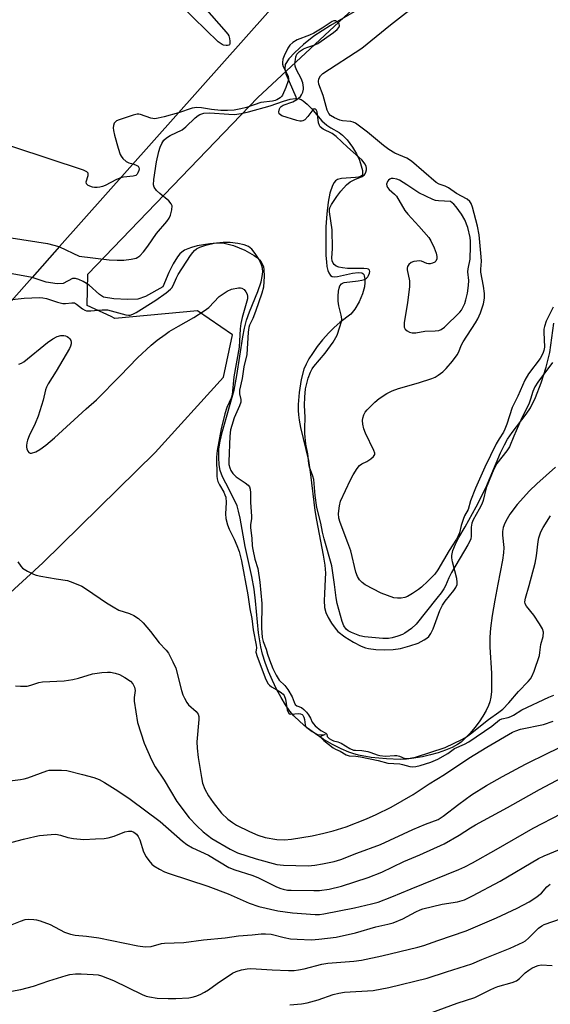
# Model space of a CAD drawing. Units: inches. Extents: x 1249767 to 1255767, y 545453 to 549453.
# Drawn here: x 1251709 to 1251869, y 546035 to 546333 of the extents above; entities that cross this region are included whole.
import ezdxf

# ---------------------------------------------------------------- set-up
doc = ezdxf.new("R2010")
doc.units = ezdxf.units.IN
doc.header["$MEASUREMENT"] = 0
for name, color, linetype in [('BRIDGE-Bridge', 2, 'Continuous'), ('HYDRO-Hidden Stream Poly Centerlines', 132, 'Continuous'), ('HYDRO-Hidden Water Body', 146, 'Continuous'), ('HYDRO-Single Line Stream', 4, 'Continuous'), ('HYDRO-Stream Poly Centerlines', 142, 'Continuous'), ('HYDRO-Water Body', 4, 'Continuous'), ('NTRL-Trees', 3, 'Continuous'), ('Undefined', 1, 'Continuous')]:
    doc.layers.add(name, color=color, linetype=linetype)

msp = doc.modelspace()

# ---------------------------------------------------------------- linework, layer by layer
at = {"layer": 'BRIDGE-Bridge'}
msp.add_lwpolyline([(1251712.81, 546255.01), (1251692.88, 546232.59), (1251681.63, 546236.94), (1251657.94, 546246.13), (1251636.17, 546254.56), (1251627.72, 546257.83), (1251651.61, 546284.72), (1251659.99, 546294.16), (1251766.59, 546414.14), (1251776.05, 546410.73), (1251798.04, 546402.8), (1251822.07, 546394.14), (1251833.01, 546390.2), (1251721.06, 546264.29)], close=True, dxfattribs=at)
at = {"layer": 'HYDRO-Hidden Stream Poly Centerlines'}
for p, q in [((1251712.81, 546255.01), (1251637.47, 546268.81)), ((1251721.05, 546264.27), (1251712.81, 546255.01))]:
    msp.add_line(p, q, dxfattribs=at)
msp.add_lwpolyline([(1251644.43, 546276.64), (1251717.43, 546265.28), (1251720.92, 546264.3), (1251721.05, 546264.27)], dxfattribs=at)
at = {"layer": 'HYDRO-Hidden Water Body'}
msp.add_lwpolyline([(1251721.05, 546264.27), (1251712.81, 546255.01), (1251637.47, 546268.81), (1251644.43, 546276.64), (1251717.43, 546265.28), (1251720.92, 546264.3)], close=True, dxfattribs=at)
at = {"layer": 'HYDRO-Single Line Stream'}
msp.add_lwpolyline([(1251815.26, 546338.28), (1251802.89, 546331.13), (1251797.87, 546327.84), (1251794.75, 546325.35), (1251792.16, 546322.97), (1251790.33, 546320.99), (1251789.25, 546319.32), (1251789.09, 546318.04), (1251789.43, 546316.49), (1251792.44, 546309.57), (1251792.48, 546309.02)], dxfattribs=at)
at = {"layer": 'HYDRO-Stream Poly Centerlines'}
for points in [[(1251721.05, 546264.27), (1251727.03, 546261.41), (1251736.03, 546260.29), (1251738.46, 546260.16), (1251740.49, 546260.24), (1251742.75, 546260.5), (1251744.19, 546260.84), (1251744.74, 546261.13), (1251745.29, 546261.55), (1251746.39, 546262.69), (1251747.73, 546264.46), (1251750.34, 546268.26), (1251753.52, 546271.92), (1251754.19, 546272.89), (1251754.63, 546273.83), (1251755.01, 546275.45), (1251755.07, 546276.65), (1251754.84, 546277.24), (1251754.07, 546278.14), (1251751.37, 546280.3), (1251750.32, 546281.27), (1251749.61, 546282.26), (1251749.43, 546282.94), (1251749.57, 546284.58), (1251750.33, 546289.89), (1251751.03, 546293.05), (1251751.47, 546294.34), (1251751.99, 546295.49), (1251752.6, 546296.46), (1251753.34, 546297.19), (1251754.46, 546297.85), (1251758.08, 546299.57), (1251759.22, 546300.48), (1251762.04, 546303.22), (1251762.93, 546303.93), (1251763.48, 546304.25), (1251764.68, 546304.58), (1251766.49, 546304.68), (1251772.24, 546304.28), (1251773.93, 546304.26), (1251775.92, 546304.51), (1251778.17, 546304.99), (1251784.68, 546306.87), (1251788.68, 546308.23), (1251790.69, 546308.8), (1251792.2, 546309.04), (1251793.43, 546308.96), (1251794.01, 546308.73), (1251794.61, 546308.37), (1251795.86, 546307.32), (1251797.14, 546305.98), (1251800.32, 546302.35), (1251801.82, 546300.96), (1251803.02, 546300.18), (1251805.46, 546298.77), (1251806.56, 546298), (1251807.93, 546296.6), (1251809.55, 546294.39), (1251810.77, 546292.32), (1251811.62, 546290.37), (1251812.16, 546288.71), (1251812.52, 546287.25), (1251812.6, 546286.34), (1251812.51, 546285.92), (1251812.1, 546285.54), (1251811.38, 546285.3), (1251810.43, 546285.17), (1251806.26, 546284.87), (1251805.01, 546284.55), (1251804.36, 546284.13), (1251804, 546283.67), (1251803.52, 546282.73), (1251802.73, 546280.42), (1251802.21, 546277.74), (1251801.78, 546274.24), (1251801.52, 546270.32), (1251801.49, 546267.14), (1251801.52, 546261.6), (1251801.64, 546259.72), (1251801.82, 546258.32), (1251802.11, 546257.1), (1251802.41, 546256.35), (1251802.93, 546255.6), (1251803.44, 546255.28), (1251804.11, 546255.18), (1251805, 546255.24), (1251809.52, 546256.23), (1251811.25, 546256.47), (1251812.31, 546256.37), (1251812.68, 546256.19), (1251812.92, 546255.89), (1251813.07, 546255.43), (1251813.21, 546254.49), (1251813.24, 546253.42), (1251813.15, 546252.18), (1251812.58, 546250.01), (1251811.55, 546247.62), (1251810.24, 546245.4), (1251809.01, 546243.94), (1251805.68, 546241.34), (1251804, 546239.85), (1251802.41, 546238.24), (1251800.5, 546236.09), (1251798.9, 546234.1), (1251797.43, 546232.06), (1251796.37, 546230.37), (1251795.5, 546228.75), (1251794.87, 546227.24), (1251794.08, 546224.19), (1251793.43, 546220.22), (1251793.13, 546216.57), (1251793.11, 546214.77), (1251793.19, 546213.44), (1251793.41, 546211.83), (1251793.84, 546209.7), (1251796.25, 546199.73), (1251796.88, 546195.44), (1251798.12, 546184.53), (1251798.62, 546181.61), (1251800.69, 546171.11), (1251801.14, 546168.06), (1251801.34, 546165.62), (1251801.32, 546163.97), (1251801.03, 546159.41), (1251800.98, 546157.42), (1251801.12, 546155.29), (1251801.5, 546153.76), (1251802.21, 546152.25), (1251803.19, 546150.57), (1251804.3, 546149.01), (1251805.14, 546148.05), (1251807.17, 546146.41), (1251809.79, 546144.77), (1251812.19, 546143.59), (1251813.47, 546143.11), (1251814.34, 546142.88), (1251816.57, 546142.57), (1251819.19, 546142.46), (1251821.82, 546142.56), (1251824.05, 546142.89), (1251826.88, 546143.66), (1251829.33, 546144.55), (1251831.21, 546145.48), (1251831.98, 546145.99), (1251832.58, 546146.53), (1251833.21, 546147.41), (1251833.92, 546148.86), (1251835.93, 546154.34), (1251836.71, 546156.03), (1251837.54, 546157.19), (1251840.16, 546160.41), (1251840.75, 546161.34), (1251841.08, 546162.19), (1251841.14, 546162.91), (1251841.02, 546164.06), (1251839.73, 546169.04), (1251839.53, 546170.24), (1251839.51, 546171.01), (1251839.81, 546172.46), (1251840.61, 546174.42), (1251841.67, 546176.45), (1251843.58, 546179.69), (1251846.89, 546185.69), (1251849.79, 546191.42), (1251854.22, 546202), (1251855.37, 546204.4), (1251856.36, 546206.18), (1251857.75, 546208.19), (1251861.93, 546213.64), (1251863.25, 546215.61), (1251864.77, 546218.7), (1251866.5, 546223.16), (1251867.98, 546227.84), (1251869.08, 546232.3), (1251870.34, 546241.13)], [(1251870.82, 546197.68), (1251865.18, 546192.64), (1251862.99, 546190.5), (1251859.28, 546186.4), (1251857.02, 546183.45), (1251856.18, 546182.1), (1251855.51, 546180.77), (1251855.05, 546179.47), (1251854.84, 546178.23), (1251854.86, 546177.1), (1251855.19, 546173.38), (1251855.12, 546171.77), (1251854.84, 546169.57), (1251853.42, 546162.32), (1251852.5, 546157.46), (1251851.73, 546152.86), (1251851.21, 546149.05), (1251850.97, 546146.32), (1251850.97, 546143.33), (1251851.45, 546135.45), (1251851.53, 546131.78), (1251851.45, 546129.9), (1251851.25, 546128.15), (1251850.97, 546126.82), (1251850.58, 546125.64), (1251849.86, 546124.14), (1251848.9, 546122.48), (1251847.75, 546120.74), (1251846.46, 546119), (1251845.09, 546117.35), (1251843.68, 546115.87), (1251842.29, 546114.64), (1251841.24, 546113.89), (1251839.59, 546113), (1251837.62, 546112.17), (1251835.41, 546111.42), (1251833.07, 546110.75), (1251830.68, 546110.19), (1251828.01, 546109.71), (1251825.83, 546109.45), (1251823.89, 546109.35), (1251819.82, 546109.51), (1251815.14, 546110.01), (1251811.3, 546110.7), (1251809.62, 546111.14), (1251808.4, 546111.55), (1251806.07, 546112.56), (1251803.46, 546113.92), (1251800.72, 546115.54), (1251798.32, 546117.13), (1251795.69, 546119.06), (1251793.61, 546120.79), (1251791.83, 546122.52), (1251790.61, 546123.95), (1251789.29, 546125.84), (1251787.95, 546128.09), (1251786.63, 546130.59), (1251785.37, 546133.25), (1251784.21, 546135.96), (1251783.2, 546138.63), (1251782.39, 546141.15), (1251781.82, 546143.42), (1251781.19, 546147.59), (1251780.28, 546157.27), (1251779.84, 546160.86), (1251779.1, 546164.66), (1251777.1, 546173.71), (1251775.63, 546182.23), (1251775.16, 546184.39), (1251774.7, 546185.96), (1251773.75, 546188.13), (1251771.26, 546192.85), (1251770.33, 546194.79), (1251769.62, 546196.65), (1251769.24, 546198.37), (1251769.14, 546200.62), (1251769.23, 546203.14), (1251769.58, 546205.48), (1251770.28, 546208.51), (1251773.78, 546220.93), (1251774.62, 546225.33), (1251776.41, 546237.02), (1251776.93, 546239.71), (1251777.51, 546242.1), (1251778.39, 546244.57), (1251780.97, 546250.71), (1251781.96, 546253.68), (1251782.3, 546255.24), (1251782.43, 546256.71), (1251782.36, 546257.79), (1251782.1, 546258.77), (1251781.31, 546260.41), (1251780.17, 546262.23), (1251779.14, 546263.5), (1251778.09, 546264.36), (1251776.86, 546264.86), (1251774.96, 546265.27), (1251772.59, 546265.5), (1251770.53, 546265.52), (1251766.48, 546265.17), (1251762.61, 546264.52), (1251760.97, 546264.08), (1251759.8, 546263.67), (1251758.78, 546263.19), (1251757.98, 546262.65), (1251757.43, 546262.12), (1251756.72, 546261.26), (1251755.38, 546259.09), (1251754.12, 546256.49), (1251752.31, 546252.12), (1251747.04, 546249.25), (1251744.77, 546248.47), (1251741.58, 546248.29), (1251737.45, 546248.51), (1251734.34, 546249.06), (1251733.14, 546249.85), (1251730.03, 546252.61), (1251728.26, 546253.72), (1251726.88, 546254.39), (1251725.88, 546254.67), (1251725.02, 546254.67), (1251722.17, 546253.19), (1251720.34, 546253.05), (1251717.04, 546253.61), (1251712.81, 546255.01)]]:
    msp.add_lwpolyline(points, dxfattribs=at)
at = {"layer": 'HYDRO-Water Body'}
msp.add_polyline3d([(1251870.82, 546197.68, 0), (1251865.18, 546192.64, 0), (1251862.99, 546190.5, 0), (1251859.28, 546186.4, 0), (1251857.02, 546183.45, 0), (1251856.18, 546182.1, 0), (1251855.51, 546180.77, 0), (1251855.05, 546179.47, 0), (1251854.84, 546178.23, 0), (1251854.86, 546177.1, 0), (1251855.19, 546173.38, 0), (1251855.12, 546171.77, 0), (1251854.84, 546169.57, 0), (1251853.42, 546162.32, 0), (1251852.5, 546157.46, 0), (1251851.73, 546152.86, 0), (1251851.21, 546149.05, 0), (1251850.97, 546146.32, 0), (1251850.97, 546143.33, 0), (1251851.45, 546135.45, 0), (1251851.53, 546131.78, 0), (1251851.45, 546129.9, 0), (1251851.25, 546128.15, 0), (1251850.97, 546126.82, 0), (1251850.58, 546125.64, 0), (1251849.86, 546124.14, 0), (1251848.9, 546122.48, 0), (1251847.75, 546120.74, 0), (1251846.46, 546119, 0), (1251845.09, 546117.35, 0), (1251843.68, 546115.87, 0), (1251842.29, 546114.64, 0), (1251841.24, 546113.89, 0), (1251839.59, 546113, 0), (1251837.62, 546112.17, 0), (1251835.41, 546111.42, 0), (1251833.07, 546110.75, 0), (1251830.68, 546110.19, 0), (1251828.01, 546109.71, 0), (1251825.83, 546109.45, 0), (1251823.89, 546109.35, 0), (1251819.82, 546109.51, 0), (1251815.14, 546110.01, 0), (1251811.3, 546110.7, 0), (1251809.62, 546111.14, 0), (1251808.4, 546111.55, 0), (1251806.07, 546112.56, 0), (1251803.46, 546113.92, 0), (1251800.72, 546115.54, 0), (1251798.32, 546117.13, 0), (1251795.69, 546119.06, 0), (1251793.61, 546120.79, 0), (1251791.83, 546122.52, 0), (1251790.61, 546123.95, 0), (1251789.29, 546125.84, 0), (1251787.95, 546128.09, 0), (1251786.63, 546130.59, 0), (1251785.37, 546133.25, 0), (1251784.21, 546135.96, 0), (1251783.2, 546138.63, 0), (1251782.39, 546141.15, 0), (1251781.82, 546143.42, 0), (1251781.19, 546147.59, 0), (1251780.28, 546157.27, 0), (1251779.84, 546160.86, 0), (1251779.1, 546164.66, 0), (1251777.1, 546173.71, 0), (1251775.63, 546182.23, 0), (1251775.16, 546184.39, 0), (1251774.7, 546185.96, 0), (1251773.75, 546188.13, 0), (1251771.26, 546192.85, 0), (1251770.33, 546194.79, 0), (1251769.62, 546196.65, 0), (1251769.24, 546198.37, 0), (1251769.14, 546200.62, 0), (1251769.23, 546203.14, 0), (1251769.58, 546205.48, 0), (1251770.28, 546208.51, 0), (1251773.78, 546220.93, 0), (1251774.62, 546225.33, 0), (1251776.41, 546237.02, 0), (1251776.93, 546239.71, 0), (1251777.51, 546242.1, 0), (1251778.39, 546244.57, 0), (1251780.97, 546250.71, 0), (1251781.96, 546253.68, 0), (1251782.3, 546255.24, 0), (1251782.43, 546256.71, 0), (1251782.36, 546257.79, 0), (1251782.1, 546258.77, 0), (1251781.31, 546260.41, 0), (1251780.17, 546262.23, 0), (1251779.14, 546263.5, 0), (1251778.09, 546264.36, 0), (1251776.86, 546264.86, 0), (1251774.96, 546265.27, 0), (1251772.59, 546265.5, 0), (1251770.53, 546265.52, 0), (1251766.48, 546265.17, 0), (1251762.61, 546264.52, 0), (1251760.97, 546264.08, 0), (1251759.8, 546263.67, 0), (1251758.78, 546263.19, 0), (1251757.98, 546262.65, 0), (1251757.43, 546262.12, 0), (1251756.72, 546261.26, 0), (1251755.38, 546259.09, 0), (1251754.12, 546256.49, 0), (1251752.31, 546252.12, 0), (1251747.04, 546249.25, 0), (1251744.77, 546248.47, 0), (1251741.58, 546248.29, 0), (1251737.45, 546248.51, 0), (1251734.34, 546249.06, 0), (1251733.14, 546249.85, 0), (1251730.03, 546252.61, 0), (1251728.26, 546253.72, 0), (1251726.88, 546254.39, 0), (1251725.88, 546254.67, 0), (1251725.02, 546254.67, 0), (1251722.17, 546253.19, 0), (1251720.34, 546253.05, 0), (1251717.04, 546253.61, 0), (1251712.81, 546255.01, 0), (1251721.05, 546264.27, 0), (1251727.03, 546261.41, 0), (1251736.03, 546260.29, 0), (1251738.46, 546260.16, 0), (1251740.49, 546260.24, 0), (1251742.75, 546260.5, 0), (1251744.19, 546260.84, 0), (1251744.74, 546261.13, 0), (1251745.29, 546261.55, 0), (1251746.39, 546262.69, 0), (1251747.73, 546264.46, 0), (1251750.34, 546268.26, 0), (1251753.52, 546271.92, 0), (1251754.19, 546272.89, 0), (1251754.63, 546273.83, 0), (1251755.01, 546275.45, 0), (1251755.07, 546276.65, 0), (1251754.84, 546277.24, 0), (1251754.07, 546278.14, 0), (1251751.37, 546280.3, 0), (1251750.32, 546281.27, 0), (1251749.61, 546282.26, 0), (1251749.43, 546282.94, 0), (1251749.57, 546284.58, 0), (1251750.33, 546289.89, 0), (1251751.03, 546293.05, 0), (1251751.47, 546294.34, 0), (1251751.99, 546295.49, 0), (1251752.6, 546296.46, 0), (1251753.34, 546297.19, 0), (1251754.46, 546297.85, 0), (1251758.08, 546299.57, 0), (1251759.22, 546300.48, 0), (1251762.04, 546303.22, 0), (1251762.93, 546303.93, 0), (1251763.48, 546304.25, 0), (1251764.68, 546304.58, 0), (1251766.49, 546304.68, 0), (1251772.24, 546304.28, 0), (1251773.93, 546304.26, 0), (1251775.92, 546304.51, 0), (1251778.17, 546304.99, 0), (1251784.68, 546306.87, 0), (1251788.68, 546308.23, 0), (1251790.69, 546308.8, 0), (1251792.2, 546309.04, 0), (1251793.43, 546308.96, 0), (1251794.01, 546308.73, 0), (1251794.61, 546308.37, 0), (1251795.86, 546307.32, 0), (1251797.14, 546305.98, 0), (1251800.32, 546302.35, 0), (1251801.82, 546300.96, 0), (1251803.02, 546300.18, 0), (1251805.46, 546298.77, 0), (1251806.56, 546298, 0), (1251807.93, 546296.6, 0), (1251809.55, 546294.39, 0), (1251810.77, 546292.32, 0), (1251811.62, 546290.37, 0), (1251812.16, 546288.71, 0), (1251812.52, 546287.25, 0), (1251812.6, 546286.34, 0), (1251812.51, 546285.92, 0), (1251812.1, 546285.54, 0), (1251811.38, 546285.3, 0), (1251810.43, 546285.17, 0), (1251806.26, 546284.87, 0), (1251805.01, 546284.55, 0), (1251804.36, 546284.13, 0), (1251804, 546283.67, 0), (1251803.52, 546282.73, 0), (1251802.73, 546280.42, 0), (1251802.21, 546277.74, 0), (1251801.78, 546274.24, 0), (1251801.52, 546270.32, 0), (1251801.49, 546267.14, 0), (1251801.52, 546261.6, 0), (1251801.64, 546259.72, 0), (1251801.82, 546258.32, 0), (1251802.11, 546257.1, 0), (1251802.41, 546256.35, 0), (1251802.93, 546255.6, 0), (1251803.44, 546255.28, 0), (1251804.11, 546255.18, 0), (1251805, 546255.24, 0), (1251809.52, 546256.23, 0), (1251811.25, 546256.47, 0), (1251812.31, 546256.37, 0), (1251812.68, 546256.19, 0), (1251812.92, 546255.89, 0), (1251813.07, 546255.43, 0), (1251813.21, 546254.49, 0), (1251813.24, 546253.42, 0), (1251813.15, 546252.18, 0), (1251812.58, 546250.01, 0), (1251811.55, 546247.62, 0), (1251810.24, 546245.4, 0), (1251809.01, 546243.94, 0), (1251805.68, 546241.34, 0), (1251804, 546239.85, 0), (1251802.41, 546238.24, 0), (1251800.5, 546236.09, 0), (1251798.9, 546234.1, 0), (1251797.43, 546232.06, 0), (1251796.37, 546230.37, 0), (1251795.5, 546228.75, 0), (1251794.87, 546227.24, 0), (1251794.08, 546224.19, 0), (1251793.43, 546220.22, 0), (1251793.13, 546216.57, 0), (1251793.11, 546214.77, 0), (1251793.19, 546213.44, 0), (1251793.41, 546211.83, 0), (1251793.84, 546209.7, 0), (1251796.25, 546199.73, 0), (1251796.88, 546195.44, 0), (1251798.12, 546184.53, 0), (1251798.62, 546181.61, 0), (1251800.69, 546171.11, 0), (1251801.14, 546168.06, 0), (1251801.34, 546165.62, 0), (1251801.32, 546163.97, 0), (1251801.03, 546159.41, 0), (1251800.98, 546157.42, 0), (1251801.12, 546155.29, 0), (1251801.5, 546153.76, 0), (1251802.21, 546152.25, 0), (1251803.19, 546150.57, 0), (1251804.3, 546149.01, 0), (1251805.14, 546148.05, 0), (1251807.17, 546146.41, 0), (1251809.79, 546144.77, 0), (1251812.19, 546143.59, 0), (1251813.47, 546143.11, 0), (1251814.34, 546142.88, 0), (1251816.57, 546142.57, 0), (1251819.19, 546142.46, 0), (1251821.82, 546142.56, 0), (1251824.05, 546142.89, 0), (1251826.88, 546143.66, 0), (1251829.33, 546144.55, 0), (1251831.21, 546145.48, 0), (1251831.98, 546145.99, 0), (1251832.58, 546146.53, 0), (1251833.21, 546147.41, 0), (1251833.92, 546148.86, 0), (1251835.93, 546154.34, 0), (1251836.71, 546156.03, 0), (1251837.54, 546157.19, 0), (1251840.16, 546160.41, 0), (1251840.75, 546161.34, 0), (1251841.08, 546162.19, 0), (1251841.14, 546162.91, 0), (1251841.02, 546164.06, 0), (1251839.73, 546169.04, 0), (1251839.53, 546170.24, 0), (1251839.51, 546171.01, 0), (1251839.81, 546172.46, 0), (1251840.61, 546174.42, 0), (1251841.67, 546176.45, 0), (1251843.58, 546179.69, 0), (1251846.89, 546185.69, 0), (1251849.79, 546191.42, 0), (1251854.22, 546202, 0), (1251855.37, 546204.4, 0), (1251856.36, 546206.18, 0), (1251857.75, 546208.19, 0), (1251861.93, 546213.64, 0), (1251863.25, 546215.61, 0), (1251864.77, 546218.7, 0), (1251866.5, 546223.16, 0), (1251867.98, 546227.84, 0), (1251869.08, 546232.3, 0), (1251870.34, 546241.13, 0)], dxfattribs=at)
at = {"layer": 'NTRL-Trees'}
msp.add_lwpolyline([(1251677.77, 546133.74), (1251716.1, 546168.74), (1251749.99, 546202.07), (1251770.55, 546224.85), (1251773.33, 546237.63), (1251762.77, 546244.85), (1251737.77, 546242.63), (1251736.66, 546243.18), (1251729.44, 546246.52), (1251729.62, 546255.98), (1251781, 546309.33), (1251868.92, 546391.33)], dxfattribs=at)
at = {"layer": 'Undefined'}
for points, elevation in [([(1251771.37, 546325.07), (1251770.62, 546325.17), (1251770.15, 546325.35), (1251769, 546326.19), (1251754.07, 546340.73), (1251753.11, 546341.77), (1251752.84, 546342.38), (1251753.09, 546342.97), (1251753.83, 546343.75), (1251756.52, 546346.09), (1251770.74, 546329.93), (1251771.88, 546328.53), (1251772.17, 546328.02), (1251772.42, 546327.22), (1251772.55, 546326.41), (1251772.53, 546325.67), (1251772.37, 546325.31), (1251772.23, 546325.2), (1251771.84, 546325.09)], 330), ([(1251821.78, 546284.87), (1251821.25, 546284.84), (1251820.77, 546284.7), (1251820.42, 546284.41), (1251820.14, 546284.02), (1251819.81, 546283.13), (1251819.85, 546282.66), (1251820.06, 546282.2), (1251820.56, 546281.59), (1251822.21, 546280.15), (1251822.77, 546279.5), (1251825.38, 546275.26), (1251826.21, 546274.08), (1251829.6, 546270.52), (1251832.55, 546267.06), (1251833.14, 546266.08), (1251834.14, 546263.96), (1251834.8, 546262.34), (1251835.03, 546261.35), (1251834.98, 546260.64), (1251834.68, 546259.94), (1251834.35, 546259.58), (1251833.7, 546259.26), (1251832.96, 546259.13), (1251832.46, 546259.14), (1251832.02, 546259.24), (1251830.32, 546259.95), (1251829.77, 546260.01), (1251828.92, 546259.94), (1251828.07, 546259.77), (1251827.27, 546259.47), (1251826.5, 546258.87), (1251826.12, 546258.29), (1251826.03, 546257.83), (1251826.04, 546257.3), (1251826.7, 546253.92), (1251826.78, 546252.27), (1251826.18, 546247.36), (1251825.17, 546241.4), (1251825.09, 546240.53), (1251825.13, 546239.99), (1251825.48, 546239.34), (1251826.07, 546238.82), (1251826.77, 546238.41), (1251827.54, 546238.21), (1251828.62, 546238.28), (1251831.41, 546238.75), (1251834.49, 546238.83), (1251835.58, 546238.98), (1251836.34, 546239.29), (1251837.29, 546239.98), (1251841.89, 546244.47), (1251842.42, 546245.13), (1251842.98, 546246.1), (1251843.41, 546247.15), (1251843.75, 546248.26), (1251844.22, 546250.25), (1251844.54, 546252.59), (1251844.61, 546254.06), (1251844.38, 546256.69), (1251844.47, 546257.55), (1251845.02, 546260.55), (1251845.19, 546264.44), (1251845.2, 546265.94), (1251845.1, 546267.01), (1251844.36, 546270.03), (1251843.47, 546272.36), (1251842.43, 546274.11), (1251840.85, 546276.35), (1251840.09, 546277.14), (1251839.15, 546277.9), (1251835.45, 546278.13), (1251834.63, 546278.26), (1251833.8, 546278.55), (1251829.52, 546280.59), (1251825.98, 546282.96), (1251823.69, 546284.33), (1251822.89, 546284.68)], 328)]:
    msp.add_lwpolyline(points, close=True, dxfattribs=dict(at, elevation=elevation))
for points, elevation in [([(1251870.13, 546246.01), (1251868.04, 546241.73), (1251867.48, 546240.13), (1251867.34, 546239.32), (1251867.3, 546238.47), (1251867.45, 546233.91), (1251867.32, 546232.95), (1251866.98, 546231.97), (1251866.14, 546230.55), (1251862.7, 546225.86), (1251861.59, 546223.95), (1251859.49, 546219.08), (1251857.69, 546215.74), (1251856.11, 546210.69), (1251855.55, 546209.16), (1251855.08, 546208.27), (1251853.79, 546206.25), (1251852.95, 546204.67), (1251849.51, 546197.69), (1251846.63, 546191.35), (1251845.12, 546187.5), (1251844.42, 546184.86), (1251843.38, 546182.93), (1251842.97, 546181.89), (1251842.37, 546180.02), (1251841.84, 546177.88), (1251841.48, 546176.94), (1251840.94, 546175.94), (1251838.76, 546172.54), (1251835.32, 546166.7), (1251834.35, 546165.31), (1251832.3, 546163.2), (1251830.35, 546161.43), (1251829.42, 546160.7), (1251827.69, 546159.51), (1251826.16, 546158.57), (1251825.35, 546158.25), (1251824.25, 546158.07), (1251823.14, 546158.06), (1251822.02, 546158.23), (1251820.07, 546158.88), (1251818.16, 546159.65), (1251813.37, 546162.13), (1251812.46, 546162.84), (1251811.69, 546163.68), (1251811.06, 546164.63), (1251810.5, 546166), (1251809.02, 546172.42), (1251808.17, 546174.83), (1251805.8, 546180.98), (1251805.45, 546182.3), (1251805.31, 546183.64), (1251805.56, 546185.97), (1251805.94, 546187.38), (1251808.9, 546193.85), (1251809.73, 546195.38), (1251810.97, 546197.3), (1251811.67, 546198.15), (1251812.32, 546198.63), (1251813.82, 546199.41), (1251815.03, 546200.2), (1251815.88, 546200.9), (1251816.26, 546201.49), (1251816.26, 546201.95), (1251816.02, 546202.7), (1251813.44, 546207.95), (1251812.94, 546209.26), (1251812.65, 546210.64), (1251812.58, 546211.75), (1251812.69, 546212.52), (1251813, 546213.51), (1251813.4, 546214.25), (1251813.93, 546214.96), (1251816.25, 546217.28), (1251817.62, 546218.43), (1251819.86, 546219.9), (1251821.47, 546220.69), (1251823.41, 546221.47), (1251829.47, 546223.12), (1251833.49, 546224.44), (1251834.48, 546224.9), (1251835.42, 546225.46), (1251836.77, 546226.5), (1251837.82, 546227.46), (1251839.7, 546229.69), (1251841.09, 546231.56), (1251841.49, 546232.32), (1251842.45, 546234.65), (1251842.92, 546235.56), (1251846.69, 546241.28), (1251847.41, 546242.49), (1251848.18, 546244.29), (1251849.09, 546246.99), (1251849.36, 546248.73), (1251849.33, 546250.14), (1251849.08, 546252.38), (1251848.32, 546256.56), (1251848.29, 546257.49), (1251848.44, 546259.91), (1251848.42, 546261.23), (1251847.77, 546267.81), (1251847.24, 546270.5), (1251845.72, 546276.23), (1251845.37, 546277.28), (1251844.98, 546277.97), (1251844.11, 546278.68), (1251840.95, 546280.38), (1251838.52, 546282.04), (1251837.49, 546282.54), (1251835.74, 546283.21), (1251834.82, 546283.72), (1251827.36, 546290.16), (1251825.9, 546291), (1251822.34, 546292.5), (1251820.47, 546293.61), (1251818.91, 546294.82), (1251814.1, 546298.83), (1251810.43, 546301.59), (1251809.75, 546301.92), (1251809, 546302.13), (1251806.48, 546302.32), (1251805.66, 546302.49), (1251804.1, 546303.17), (1251802.91, 546303.9), (1251802.37, 546304.48), (1251801.93, 546305.5), (1251800.63, 546309.91), (1251799.4, 546313.41), (1251799.26, 546314.19), (1251799.34, 546314.94), (1251799.87, 546315.87), (1251800.62, 546316.62), (1251812.32, 546324.27), (1251821.02, 546331.26), (1251830.45, 546338.66)], 330), ([(1251869.91, 546229.26), (1251865.52, 546223.37), (1251864.57, 546221.92), (1251863.98, 546220.58), (1251863.31, 546218.26), (1251862.86, 546217.03), (1251860.35, 546211.89), (1251858.2, 546207.02), (1251856.94, 546203.83), (1251856.14, 546202.58), (1251853.15, 546198.74), (1251852.16, 546197.02), (1251849.93, 546191.46), (1251848.94, 546187.6), (1251848.58, 546186.53), (1251847.8, 546184.97), (1251845.99, 546181.75), (1251845.54, 546180.73), (1251845.32, 546179.52), (1251845.37, 546176.8), (1251845.25, 546176.06), (1251845.05, 546175.53), (1251844.37, 546174.25), (1251839.43, 546165.82), (1251838.66, 546164.28), (1251837.59, 546161.87), (1251837.06, 546160.9), (1251836.28, 546159.73), (1251835.03, 546158.11), (1251828.74, 546150.27), (1251827.35, 546148.91), (1251825.33, 546147.49), (1251824.59, 546147.11), (1251823.21, 546146.62), (1251821.51, 546146.13), (1251820.36, 546145.93), (1251818.67, 546145.94), (1251813.11, 546146.4), (1251811.72, 546146.76), (1251809.26, 546147.74), (1251808.23, 546148.25), (1251807.59, 546148.78), (1251806.96, 546149.73), (1251806.38, 546151.05), (1251804.91, 546156.52), (1251804.57, 546158.15), (1251804.1, 546162.21), (1251803.28, 546167.84), (1251800.95, 546175.99), (1251800.48, 546178.01), (1251799.97, 546180.77), (1251798.73, 546185.46), (1251798.23, 546189.15), (1251797.82, 546193.94), (1251797.55, 546194.97), (1251796.6, 546197.65), (1251796.32, 546198.74), (1251796.06, 546201.68), (1251795.47, 546204.63), (1251795.17, 546207.87), (1251795.12, 546209.5), (1251795.28, 546212.65), (1251795.05, 546216.42), (1251795.14, 546218.78), (1251795.39, 546221.38), (1251796.19, 546224.52), (1251796.86, 546226.36), (1251797.38, 546227.38), (1251797.86, 546228.09), (1251801.25, 546232.12), (1251803.71, 546235.47), (1251804.92, 546237.55), (1251805.75, 546240.02), (1251806.2, 546241.69), (1251806.3, 546242.53), (1251806.16, 546243.64), (1251805.45, 546246.44), (1251805.23, 546247.87), (1251805.21, 546249.33), (1251805.29, 546250.8), (1251805.48, 546251.78), (1251805.73, 546252.45), (1251806.19, 546253.06), (1251806.53, 546253.27), (1251807.02, 546253.44), (1251811.23, 546253.92), (1251812.35, 546254.12), (1251813.13, 546254.37), (1251813.78, 546254.76), (1251814.13, 546255.13), (1251814.4, 546255.59), (1251814.67, 546256.32), (1251814.74, 546256.78), (1251814.67, 546257.17), (1251814.39, 546257.44), (1251813.96, 546257.61), (1251812.97, 546257.73), (1251808.03, 546257.73), (1251806.54, 546257.88), (1251805.38, 546258.12), (1251804.62, 546258.43), (1251803.97, 546258.88), (1251803.66, 546259.27), (1251803.37, 546259.98), (1251803.28, 546260.81), (1251803.48, 546263.73), (1251803.37, 546269.37), (1251802.55, 546274.8), (1251802.59, 546275.52), (1251802.71, 546276.02), (1251803.18, 546277.04), (1251804.8, 546279.42), (1251806.04, 546281.01), (1251807.77, 546282.92), (1251808.83, 546283.84), (1251810.28, 546284.61), (1251812.41, 546285.46), (1251813.08, 546285.9), (1251813.38, 546286.3), (1251813.6, 546286.75), (1251813.79, 546287.49), (1251813.8, 546287.99), (1251813.67, 546288.48), (1251813.31, 546289.19), (1251812.31, 546290.52), (1251808.04, 546294.31), (1251804.58, 546297.56), (1251803.42, 546298.43), (1251800.67, 546299.76), (1251799.81, 546300.48), (1251799.53, 546300.93), (1251799.31, 546301.7), (1251798.84, 546304.97), (1251798.57, 546305.58), (1251798.27, 546305.86), (1251797.94, 546305.93), (1251797.55, 546305.64), (1251796.07, 546303.61), (1251795.16, 546302.61), (1251794.58, 546302.26), (1251794.15, 546302.17), (1251793.61, 546302.21), (1251792.77, 546302.4), (1251788.22, 546303.84), (1251787.75, 546304.08), (1251787.42, 546304.41), (1251787.29, 546305.03), (1251787.47, 546305.96), (1251787.65, 546306.32), (1251787.97, 546306.65), (1251788.64, 546307.02), (1251791.52, 546308.08), (1251792.76, 546308.72), (1251793.83, 546309.7), (1251794.16, 546310.17), (1251794.49, 546310.97), (1251794.69, 546311.83), (1251794.73, 546312.41), (1251794.5, 546313.82), (1251793.99, 546315.11), (1251792.61, 546317.71), (1251792.21, 546318.78), (1251792.17, 546319.65), (1251792.28, 546320.82), (1251792.46, 546321.68), (1251792.77, 546322.46), (1251793.52, 546323.26), (1251794.71, 546324.07), (1251795.75, 546324.5), (1251798.18, 546325.28), (1251799.07, 546325.7), (1251803.78, 546329.01), (1251804.87, 546329.87), (1251805.42, 546330.47), (1251805.61, 546331.02), (1251805.46, 546331.6), (1251805.02, 546332.14), (1251804.43, 546332.5), (1251803.87, 546332.52), (1251803.39, 546332.35), (1251800.33, 546330.27), (1251797.87, 546328.79), (1251796.57, 546328.19), (1251792.82, 546326.78), (1251791.47, 546325.97), (1251790.64, 546325.2), (1251790.03, 546324.28), (1251788.9, 546321.96), (1251788.5, 546320.9), (1251788.36, 546319.89), (1251788.39, 546319.39), (1251788.56, 546318.76), (1251789.81, 546316.43), (1251790.12, 546315.65), (1251790.18, 546315.13), (1251790.08, 546314.37), (1251789.42, 546312.34), (1251788.38, 546310.1), (1251788.06, 546309.65), (1251787.67, 546309.26), (1251786.73, 546308.64), (1251786.22, 546308.41), (1251785.42, 546308.23), (1251781.88, 546307.8), (1251777.51, 546306.31), (1251775.83, 546305.91), (1251773.86, 546305.56), (1251771.82, 546305.4), (1251769.79, 546305.39), (1251766.94, 546305.74), (1251763.94, 546306.26), (1251762.52, 546306.3), (1251761.13, 546306.1), (1251757.01, 546304.72)], 328), ([(1251757.01, 546304.72), (1251752.72, 546303.49), (1251750.89, 546303.06), (1251749.85, 546302.92), (1251748.7, 546303.08), (1251745.57, 546304.26), (1251745.04, 546304.34), (1251744.48, 546304.3), (1251743.35, 546304.02), (1251739.09, 546302.61), (1251738.31, 546302.25), (1251737.87, 546301.94), (1251737.61, 546301.58), (1251737.37, 546300.94), (1251737.32, 546300.19), (1251737.4, 546299.41), (1251737.69, 546298.02), (1251738.79, 546294.04), (1251739.42, 546292.1), (1251739.69, 546291.6), (1251740.21, 546290.93), (1251741.23, 546289.98), (1251741.99, 546289.62), (1251743.28, 546289.27)], 328), ([(1251739.6, 546285.13), (1251738.24, 546284.6), (1251734.86, 546282.78), (1251734.06, 546282.43), (1251733.27, 546282.23), (1251732.44, 546282.14), (1251731.62, 546282.16), (1251731.06, 546282.26), (1251729.78, 546282.75), (1251729.24, 546283.25), (1251729.15, 546283.84), (1251729.71, 546285.82), (1251729.71, 546286.47), (1251729.3, 546286.91), (1251728.31, 546287.35), (1251696.86, 546297.74)], 328), ([(1251743.28, 546289.27), (1251744.42, 546288.85), (1251744.83, 546288.56), (1251745.08, 546288.19), (1251745.13, 546287.77), (1251745.04, 546287.3), (1251744.75, 546286.6), (1251744.48, 546286.18), (1251744.1, 546285.83), (1251743.34, 546285.54), (1251740.44, 546285.28), (1251739.6, 546285.13)], 328), ([(1251706.84, 546248.29), (1251710.38, 546248.68), (1251715, 546248.88), (1251716.02, 546248.84), (1251717.15, 546248.59), (1251720.51, 546247.52), (1251722.11, 546247.13), (1251722.88, 546247.08), (1251724.78, 546247.34), (1251725.57, 546247.31), (1251726.26, 546246.94), (1251728.02, 546245.5), (1251728.75, 546245.11), (1251729.25, 546244.95), (1251730.59, 546244.86), (1251734.01, 546245.18), (1251735.57, 546245.16), (1251736.64, 546244.95), (1251741.08, 546243.72), (1251741.91, 546243.59), (1251742.45, 546243.6), (1251743.23, 546243.85), (1251744.24, 546244.39), (1251750.16, 546248.08), (1251753.26, 546250.31), (1251754.61, 546251.41), (1251754.99, 546251.83), (1251755.44, 546252.57), (1251756.39, 546254.91), (1251756.91, 546255.92), (1251760.61, 546261.58), (1251761.3, 546262.52), (1251761.85, 546263.1), (1251762.46, 546263.6), (1251763.4, 546264.1), (1251765.28, 546264.73), (1251767.75, 546265.3), (1251769.35, 546265.47), (1251770.77, 546265.32), (1251773.59, 546264.6), (1251777.04, 546263.26), (1251779.87, 546261.61), (1251780.84, 546260.93), (1251781.45, 546260.34), (1251781.92, 546259.68), (1251782.43, 546258.72), (1251782.62, 546258.22), (1251782.78, 546257.38), (1251782.87, 546255.38), (1251782.63, 546252.02), (1251782.2, 546250.23), (1251780.26, 546244.74), (1251779.43, 546242.57), (1251778.42, 546240.52), (1251778.23, 546239.86), (1251778.06, 546238.43), (1251777.64, 546231.7), (1251776.74, 546227.94), (1251776.26, 546224.49), (1251775.45, 546220.98), (1251775.44, 546219.81), (1251775.81, 546218.11), (1251775.81, 546217.29), (1251775.47, 546216.17), (1251773.8, 546212.53), (1251773.08, 546210.28), (1251772.75, 546208.97), (1251772.53, 546207.08), (1251772.2, 546199.37), (1251772.24, 546198.49), (1251772.46, 546197.46), (1251772.77, 546196.71), (1251773.39, 546195.76), (1251774.4, 546194.74), (1251777.13, 546192.94), (1251778.03, 546192.24), (1251778.48, 546191.68), (1251778.68, 546191.04), (1251778.78, 546189.9), (1251778.71, 546187), (1251779.07, 546182.89), (1251779.04, 546182.2), (1251778.74, 546180.2), (1251778.75, 546179.31), (1251779.1, 546176.26), (1251779.24, 546173.95), (1251779.41, 546172.77), (1251780.04, 546169.86), (1251780.94, 546167.02), (1251781.6, 546162.94), (1251782.13, 546156.45), (1251782.08, 546149.16), (1251782.26, 546146.25), (1251782.52, 546145), (1251783.43, 546142.65), (1251783.83, 546141.16), (1251784.45, 546139.5), (1251785.53, 546136.82), (1251786.47, 546134.86), (1251787.41, 546133.33), (1251789.1, 546131.73), (1251789.97, 546130.54), (1251791.29, 546128.32), (1251791.92, 546126.64), (1251792.24, 546125.99), (1251792.7, 546125.6), (1251794.18, 546125.06), (1251794.88, 546124.49), (1251795.62, 546123.67), (1251796.24, 546122.81), (1251796.81, 546121.87), (1251797.37, 546120.68), (1251797.71, 546120.18), (1251798.3, 546119.57), (1251800, 546118.16), (1251801.52, 546117.29), (1251801.74, 546117), (1251801.91, 546116.34), (1251802.53, 546115.69), (1251803.15, 546115.25), (1251803.76, 546114.95), (1251805.1, 546114.71), (1251806.1, 546114.33), (1251808.73, 546112.71), (1251809.84, 546112.22), (1251810.46, 546112.13), (1251812.31, 546112.12), (1251814.12, 546111.79), (1251815.08, 546111.51), (1251816.99, 546110.73), (1251817.77, 546110.52), (1251819.51, 546110.41), (1251822.22, 546110.57), (1251822.96, 546110.55), (1251823.69, 546110.38), (1251825.35, 546109.65), (1251826.37, 546109.61), (1251828.55, 546110.09), (1251837.52, 546112.95), (1251842.7, 546115.5), (1251843.95, 546116.2), (1251845.12, 546117.06), (1251850.57, 546121.44), (1251853.75, 546123.68), (1251854.89, 546124.61), (1251856.74, 546126.47), (1251859.61, 546129.93), (1251862.59, 546132.87), (1251863.27, 546133.71), (1251863.7, 546134.42), (1251864.35, 546136.05), (1251865.94, 546140.81), (1251866.12, 546141.66), (1251866.39, 546144.09), (1251867.05, 546146.56), (1251867.14, 546147.83), (1251866.84, 546148.84), (1251866.01, 546150.32), (1251864.29, 546152.96), (1251862.03, 546155.63), (1251861.65, 546156.35), (1251861.56, 546156.97), (1251861.76, 546158.06), (1251862.91, 546161.96), (1251864.64, 546168.66), (1251865.04, 546170.89), (1251865.54, 546175.17), (1251865.76, 546176.3), (1251866.36, 546178.18), (1251867.04, 546179.46), (1251869.28, 546182.92)], 328), ([(1251708.85, 546228.77), (1251709.57, 546229.06), (1251710.3, 546229.49), (1251717.43, 546235.29), (1251719.12, 546236.43), (1251720.37, 546237.11), (1251721.47, 546237.4), (1251722.35, 546237.4), (1251722.91, 546237.3), (1251723.37, 546237.12), (1251723.8, 546236.82), (1251724.19, 546236.41), (1251724.48, 546235.94), (1251724.63, 546235.43), (1251724.62, 546234.89), (1251724.42, 546234.19), (1251724.08, 546233.48), (1251720.1, 546226.7), (1251717.65, 546222.8), (1251717.13, 546221.8), (1251716.87, 546221), (1251716.14, 546217.88), (1251714.65, 546213.06), (1251713.72, 546210.85), (1251711.97, 546207.11), (1251711.45, 546205.81), (1251711.23, 546205.02), (1251711.12, 546204.21), (1251711.12, 546203.69), (1251711.22, 546203.18), (1251711.56, 546202.49), (1251711.86, 546202.12), (1251712.23, 546201.89), (1251712.67, 546201.87), (1251713.91, 546202.29), (1251715.13, 546202.98), (1251716.99, 546204.36), (1251719.59, 546206.54), (1251729.09, 546215.27), (1251732.22, 546217.98), (1251739.42, 546225.31), (1251744.61, 546230.7), (1251748.79, 546234.5), (1251750.59, 546236), (1251752.97, 546237.79), (1251754.2, 546238.62), (1251756.96, 546240.24), (1251761.68, 546242.84), (1251764.78, 546244.86), (1251766.12, 546245.93), (1251769.32, 546249.18), (1251770.46, 546250.07), (1251771.67, 546250.87), (1251772.96, 546251.45), (1251775.16, 546251.87), (1251775.68, 546251.88), (1251776.17, 546251.78), (1251776.84, 546251.34), (1251777.38, 546250.69), (1251777.75, 546249.96), (1251777.87, 546249.22), (1251777.82, 546248.5), (1251776.26, 546242.92), (1251775.87, 546241.08), (1251775.66, 546239.45), (1251775.27, 546233.91), (1251773.67, 546224.97), (1251773.19, 546219.56), (1251772.88, 546218.54), (1251771.64, 546215.72), (1251771.03, 546213.79), (1251769.93, 546209.22), (1251768.7, 546202.75), (1251768.48, 546200.7), (1251768.58, 546194.95), (1251768.64, 546194.1), (1251768.84, 546193.3), (1251769.34, 546192.3), (1251770.71, 546190.08), (1251771.04, 546189.35), (1251771.26, 546188.61), (1251771.38, 546187.03), (1251771.16, 546183.6), (1251771.34, 546182.2), (1251771.77, 546180.27), (1251772.27, 546178.95), (1251773.84, 546175.88), (1251774.64, 546174.05), (1251775.28, 546172.16), (1251776.03, 546169.37), (1251777.9, 546159.12), (1251778.58, 546154.87), (1251779.18, 546152), (1251779.56, 546148.5), (1251780.5, 546143.9), (1251780.56, 546143.12), (1251780.38, 546141.82), (1251780.72, 546140.48), (1251783.41, 546133.53), (1251784.1, 546132.19), (1251784.44, 546131.78), (1251785.11, 546131.27), (1251787.4, 546130), (1251788.11, 546129.53), (1251788.58, 546129.11), (1251788.89, 546128.68), (1251789.26, 546127.61), (1251789.82, 546124.39), (1251790.17, 546123.41), (1251790.45, 546123.15), (1251790.87, 546123.03), (1251793.31, 546123.23), (1251793.82, 546123.19), (1251794.31, 546122.96), (1251794.55, 546122.71), (1251794.84, 546122.18), (1251795.04, 546121.4), (1251795.21, 546119.86), (1251795.38, 546119.46), (1251795.72, 546119.04), (1251797.36, 546117.8), (1251799.01, 546116.9), (1251799.81, 546116.77), (1251801.25, 546116.9), (1251800.06, 546116.43), (1251799.93, 546116.26), (1251800.01, 546115.97), (1251800.89, 546115.08), (1251803.67, 546112.88), (1251804.37, 546112.44), (1251805.78, 546111.89), (1251807.63, 546110.81), (1251808.49, 546110.47), (1251810.51, 546110.35), (1251811.98, 546110.14), (1251817.26, 546109.1), (1251820.16, 546108.28), (1251823.85, 546108.03), (1251824.66, 546107.88), (1251826.81, 546107.29), (1251827.59, 546107.18), (1251828.61, 546107.21), (1251829.92, 546107.51), (1251833.17, 546108.57), (1251835.34, 546109.43), (1251838.35, 546111.15), (1251840.37, 546112.67), (1251843.39, 546114.03), (1251844.6, 546114.73), (1251851.6, 546119.46), (1251853.93, 546121.34), (1251854.66, 546121.62), (1251856.53, 546122.03), (1251857.33, 546122.31), (1251858.11, 546122.71), (1251860.69, 546124.31), (1251868.84, 546128.21), (1251870.35, 546128.78)], 330), ([(1251708.53, 546169.07), (1251709.37, 546167.74), (1251709.94, 546167.16), (1251711.39, 546166.24), (1251713.21, 546165.34), (1251714.03, 546165.07), (1251715.45, 546164.77), (1251720.03, 546163.94), (1251723.48, 546163.42), (1251725.12, 546162.87), (1251727.79, 546161.75), (1251729.28, 546160.85), (1251735.29, 546156.71), (1251737.24, 546155.46), (1251739, 546154.52), (1251742.24, 546153.46), (1251743.55, 546152.89), (1251744.9, 546151.95), (1251746.34, 546150.64), (1251748.53, 546148.06), (1251751.19, 546144.64), (1251753.27, 546142.39), (1251753.95, 546141.45), (1251755.32, 546138.85), (1251756.17, 546136.98), (1251757.91, 546130.2), (1251758.32, 546128.88), (1251758.78, 546127.84), (1251759.5, 546126.59), (1251760.01, 546125.91), (1251762.36, 546123.89), (1251762.98, 546123.08), (1251763.14, 546122.31), (1251763.13, 546121.45), (1251762.57, 546114.67), (1251762.65, 546112.8), (1251762.92, 546109.94), (1251763.93, 546103.9), (1251764.29, 546102.19), (1251764.94, 546100.44), (1251766.1, 546098.35), (1251767.47, 546096.4), (1251770.03, 546093.11), (1251771.92, 546091.29), (1251773.3, 546090.28), (1251774.55, 546089.56), (1251778.47, 546087.59), (1251780.93, 546086.48), (1251783.19, 546085.78), (1251786.74, 546085.18), (1251789.05, 546085.13), (1251791.07, 546085.27), (1251797.35, 546086.33), (1251800.9, 546087.09), (1251803.73, 546087.8), (1251807.64, 546088.99), (1251813.75, 546091.39), (1251816.68, 546092.75), (1251821.21, 546095), (1251827.89, 546098.81), (1251832.65, 546102.03), (1251837.27, 546104.85), (1251844.68, 546109.76), (1251850.13, 546113.08), (1251857.81, 546117.61), (1251858.87, 546118.06), (1251860.23, 546118.49), (1251867.21, 546119.97), (1251870.11, 546120.89)], 332), ([(1251707.83, 546131.62), (1251709.28, 546131.52), (1251711.29, 546131.56), (1251712.4, 546131.82), (1251714.89, 546132.59), (1251715.99, 546132.8), (1251722.46, 546133.16), (1251725.1, 546133.53), (1251726.8, 546133.93), (1251731.07, 546135.27), (1251733.91, 546135.63), (1251735.62, 546135.74), (1251736.47, 546135.7), (1251737.87, 546135.42), (1251739.23, 546134.99), (1251740.77, 546134.16), (1251742.47, 546133.01), (1251743.23, 546132.18), (1251743.73, 546131.18), (1251743.91, 546130.19), (1251743.64, 546128.12), (1251743.66, 546127.01), (1251744.67, 546120.5), (1251746.6, 546114.25), (1251748.84, 546109.22), (1251750.01, 546107.19), (1251752.64, 546103.07), (1251756.47, 546096.7), (1251760.21, 546091.77), (1251762.5, 546089.28), (1251764.41, 546087.55), (1251767.11, 546085.5), (1251772.57, 546082.22), (1251773.77, 546081.62), (1251774.85, 546081.19), (1251780.43, 546079.33), (1251786.71, 546077.67), (1251788.72, 546077.47), (1251796.18, 546077.25), (1251798.16, 546077.41), (1251800.49, 546077.81), (1251803.98, 546078.51), (1251806.06, 546079.13), (1251810.86, 546081.03), (1251817.98, 546083.7), (1251827.77, 546088.17), (1251831.61, 546089.8), (1251835.35, 546091.23), (1251836.95, 546092.21), (1251841.62, 546095.88), (1251845.48, 546098.64), (1251850.02, 546101.47), (1251854.84, 546104.26), (1251861.78, 546107.94), (1251868.65, 546111.42), (1251877.34, 546115.52)], 334), ([(1251705.27, 546102.82), (1251709.29, 546103.27), (1251710.42, 546103.48), (1251711.55, 546103.82), (1251717.24, 546105.92), (1251717.99, 546106.1), (1251718.85, 546106.17), (1251721.64, 546106.16), (1251723.25, 546105.99), (1251728.05, 546104.86), (1251731.41, 546103.91), (1251733.02, 546103.29), (1251734.64, 546102.45), (1251738.69, 546099.91), (1251742.43, 546097.39), (1251751.47, 546090.61), (1251758.21, 546084.67), (1251759.55, 546083.63), (1251761.24, 546082.65), (1251766.08, 546080.49), (1251772.23, 546076.76), (1251774.01, 546076), (1251779.14, 546074.38), (1251780.93, 546073.74), (1251786.56, 546070.93), (1251787.85, 546070.38), (1251788.61, 546070.15), (1251789.9, 546069.92), (1251791.06, 546069.85), (1251797.85, 546069.73), (1251799.61, 546069.8), (1251802.48, 546070.22), (1251806.17, 546071.07), (1251814.25, 546073.72), (1251818.4, 546075.34), (1251825.05, 546078.54), (1251829.89, 546080.59), (1251837.18, 546083.89), (1251841.76, 546086.46), (1251845.15, 546088.74), (1251846.67, 546089.63), (1251856.31, 546094.86), (1251865.95, 546100.31), (1251879.68, 546107.55)], 336), ([(1251701.8, 546083.08), (1251710.18, 546085.33), (1251713.61, 546086.14), (1251715.05, 546086.4), (1251718.56, 546086.73), (1251720.01, 546086.75), (1251721.39, 546086.48), (1251723.64, 546085.76), (1251725.3, 546085.48), (1251728.38, 546085.23), (1251731.99, 546085.34), (1251734.61, 546085.49), (1251735.74, 546085.65), (1251737.56, 546086.19), (1251740.84, 546087.51), (1251741.96, 546087.71), (1251742.77, 546087.66), (1251743.51, 546087.41), (1251743.96, 546087.13), (1251744.34, 546086.76), (1251744.82, 546086.09), (1251745.3, 546085.06), (1251746.46, 546081.44), (1251747.2, 546079.96), (1251748, 546078.81), (1251748.95, 546077.77), (1251749.6, 546077.24), (1251751.28, 546076.22), (1251752.77, 546075.44), (1251754.14, 546074.94), (1251765.89, 546071.1), (1251772.03, 546068.75), (1251778.36, 546065.92), (1251781.29, 546064.96), (1251786.99, 546063.6), (1251791.39, 546063.01), (1251798.23, 546062.53), (1251799.58, 546062.56), (1251800.89, 546062.71), (1251810.09, 546064.56), (1251815.27, 546065.72), (1251817.28, 546066.28), (1251821.37, 546067.83), (1251827.25, 546070.3), (1251841.59, 546076.11), (1251843.49, 546076.98), (1251845.75, 546078.16), (1251852.95, 546082.14), (1251864.1, 546088.62), (1251872.65, 546093.08)], 338), ([(1251706.34, 546059.33), (1251709.33, 546060.56), (1251710.71, 546060.98), (1251711.85, 546061.08), (1251713.29, 546061.04), (1251714.14, 546060.91), (1251715.25, 546060.59), (1251718.26, 546059.48), (1251722.55, 546057.16), (1251724.42, 546056.55), (1251725.8, 546056.31), (1251729.2, 546055.99), (1251733, 546055.5), (1251744.69, 546053.09), (1251746.93, 546052.74), (1251748.74, 546052.86), (1251751.91, 546053.72), (1251752.78, 546053.88), (1251758.62, 546054.1), (1251764.55, 546054.91), (1251771.12, 546055.5), (1251775.14, 546056.07), (1251779.27, 546056.4), (1251781.93, 546056.72), (1251783.29, 546056.72), (1251784.93, 546056.56), (1251788.92, 546055.58), (1251790.83, 546055.22), (1251792.86, 546055.07), (1251797.19, 546054.92), (1251799.4, 546055.06), (1251804.56, 546055.67), (1251810.44, 546057), (1251816.61, 546058.8), (1251820.19, 546059.56), (1251821.8, 546060.03), (1251824.7, 546061.17), (1251828.66, 546063.32), (1251829.97, 546063.92), (1251830.8, 546064.21), (1251836.57, 546065.67), (1251841.27, 546066.33), (1251843.36, 546067.01), (1251845.71, 546068.13), (1251854.09, 546072.64), (1251865.67, 546079.43), (1251867.43, 546080.29), (1251872.03, 546082.21)], 340), ([(1251703.8, 546038.86), (1251709.45, 546039.89), (1251713.25, 546040.89), (1251717.83, 546042.47), (1251723.1, 546044.15), (1251724.22, 546044.42), (1251725.91, 546044.62), (1251727.66, 546044.65), (1251731.25, 546044.45), (1251732.71, 546044.28), (1251733.8, 546044), (1251737.36, 546042.55), (1251745.99, 546038.37), (1251747.22, 546037.89), (1251748.28, 546037.61), (1251750.57, 546037.29), (1251753.84, 546037.19), (1251756.22, 546037.2), (1251760.12, 546037.39), (1251761.15, 546037.57), (1251762.21, 546037.89), (1251763.56, 546038.41), (1251764.86, 546039.03), (1251766.09, 546039.77), (1251768.7, 546041.67), (1251773.34, 546044.84), (1251774.38, 546045.35), (1251776.04, 546045.8), (1251777.75, 546046.13), (1251778.89, 546046.21), (1251785.26, 546045.83), (1251790.18, 546045.65), (1251791.91, 546045.64), (1251793.28, 546045.77), (1251794.95, 546046.09), (1251800.31, 546047.49), (1251802.07, 546047.83), (1251809.98, 546048.39), (1251812.27, 546048.69), (1251818.41, 546050.03), (1251829.26, 546052.63), (1251831.08, 546053.13), (1251835.3, 546054.72), (1251843.85, 546057.6), (1251853.05, 546061.49), (1251859.29, 546064.42), (1251862.91, 546066.4), (1251864.85, 546067.64), (1251866.56, 546069.02), (1251868.24, 546070.92), (1251869.25, 546071.73)], 342), ([(1251790.61, 546035.26), (1251794.14, 546035.56), (1251795.86, 546035.89), (1251799.18, 546036.78), (1251803.65, 546038.36), (1251805.37, 546038.81), (1251807.08, 546039.02), (1251815.81, 546039.61), (1251820.54, 546040.43), (1251832.11, 546043.25), (1251837.87, 546045.25), (1251845.57, 546047.62), (1251848.56, 546048.93), (1251857.08, 546052.38), (1251861.03, 546054.15), (1251861.76, 546054.6), (1251862.67, 546055.33), (1251865.72, 546058.42), (1251866.66, 546059.08), (1251867.42, 546059.47), (1251872.67, 546061.36)], 344), ([(1251833.5, 546032.91), (1251841.11, 546035.75), (1251846.49, 546037.48), (1251847.68, 546038.01), (1251851.08, 546039.8), (1251852.37, 546040.4), (1251853.37, 546040.76), (1251857.7, 546041.97), (1251859.04, 546042.51), (1251859.98, 546043.18), (1251861.69, 546044.86), (1251862.76, 546045.74), (1251863.67, 546046.36), (1251864.75, 546046.86), (1251865.59, 546047.14), (1251866.45, 546047.28), (1251869.85, 546047.11)], 346)]:
    msp.add_lwpolyline(points, dxfattribs=dict(at, elevation=elevation))

doc.saveas('drawing.dxf')
